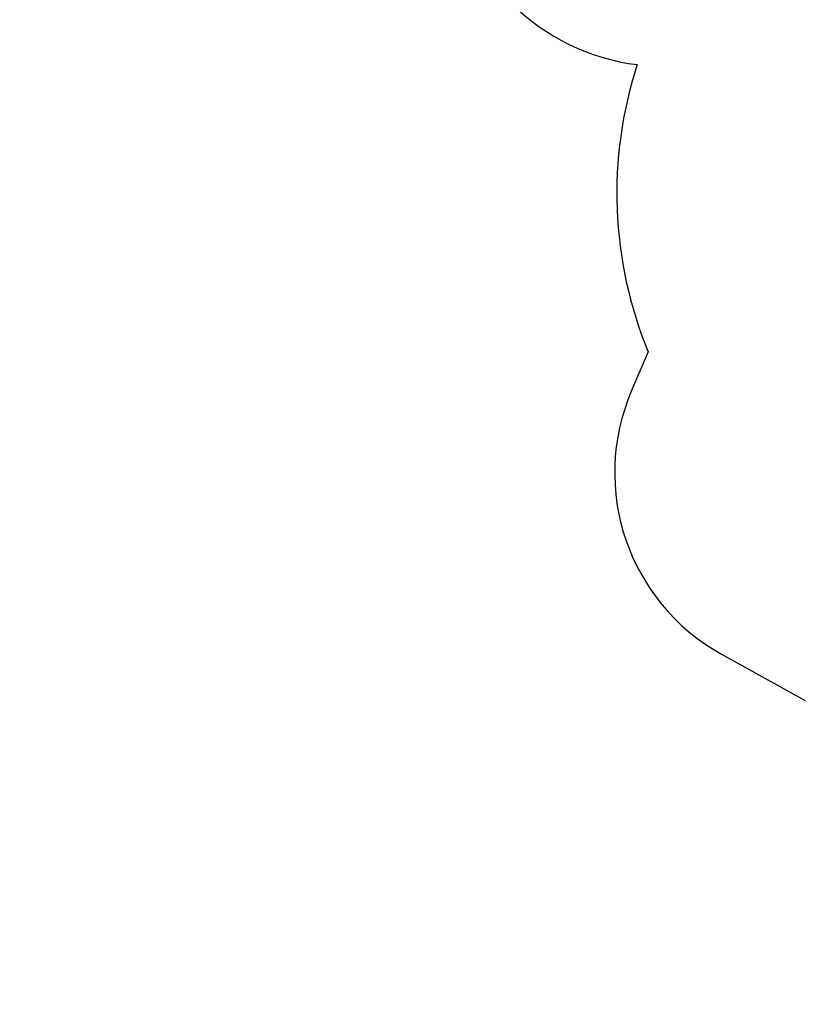
# Model space of a CAD drawing. Units: millimetres. Extents: x 0 to 5115, y 0 to 4200.
# Drawn here: x 1067 to 1635, y 852 to 1563 of the extents above; entities that cross this region are included whole.
import ezdxf

# ---------------------------------------------------------------- set-up
doc = ezdxf.new("R2010")
doc.units = ezdxf.units.MM
doc.header["$LTSCALE"] = 100
doc.layers.add('SCHWARZ', color=7, linetype='Continuous')
doc.styles.add('SLDTEXTSTYLE3', font='GOTHIC.TTF', dxfattribs={"width": 0.913})
doc.dimstyles.new('SLDDIMSTYLE1', dxfattribs={"dimtxt": 28, "dimasz": 20, "dimexe": 0, "dimexo": 0.0625, "dimgap": 7, "dimtad": 1, "dimdec": 0, "dimrnd": 1e-09, "dimzin": 12, "dimdsep": 46, "dimtxsty": 'SLDTEXTSTYLE3', "dimsah": 1, "dimcen": 0.09, "dimse1": 1, "dimse2": 1, "dimadec": 0, "dimazin": 3, "dimtfac": 1, "dimtdec": 0, "dimtofl": 0, "dimtmove": 0, "dimatfit": 3, "dimfxl": 0, "dimfrac": 2, "dimtolj": 1, "dimtzin": 12, "dimarcsym": 0})

# ---------------------------------------------------------------- blocks, each defined once
blk = doc.blocks.new('_D_7')
at = {"layer": 'SCHWARZ'}
blk.add_line((2287.54, 2226.14), (422.03, 2226.14), dxfattribs=at)
for points in [[(422.03, 2226.14), (442.03, 2222.14), (442.03, 2230.14)], [(2287.54, 2226.14), (2267.54, 2230.14), (2267.54, 2222.14)]]:
    blk.add_solid(points, dxfattribs=at)
at = {"layer": 'SCHWARZ', "insert": (1373.22, 2261.9), "char_height": 28, "attachment_point": 1, "style": 'SLDTEXTSTYLE3'}
blk.add_mtext('1866', dxfattribs=at)
blk = doc.blocks.new('_D_8')
at = {"layer": 'SCHWARZ'}
blk.add_line((2447.54, 851.6), (2447.54, 2048.17), dxfattribs=at)
for points in [[(2447.54, 2048.17), (2443.54, 2028.17), (2451.54, 2028.17)], [(2447.54, 851.6), (2451.54, 871.6), (2443.54, 871.6)]]:
    blk.add_solid(points, dxfattribs=at)
at = {"layer": 'SCHWARZ', "insert": (2411.78, 1507.56), "char_height": 28, "attachment_point": 1, "rotation": 90, "style": 'SLDTEXTSTYLE3'}
blk.add_mtext('1197', dxfattribs=at)

msp = doc.modelspace()

# ---------------------------------------------------------------- linework, layer by layer
at = {"color": 7, "linetype": 'Continuous', "lineweight": 25}
for p, q in [((1521.39, 1322.98), (1509.39, 1295.15)), ((1574.37, 1104.58), (1634.86, 1071.03))]:
    msp.add_line(p, q, dxfattribs=at)
for centre, radius, start, end in [((1532.23, 1684.49), 155, 187.76291, 263.02922), ((1798.63, 1437.61), 300, 161.93415, 202.46281), ((1647.13, 1235.75), 150, 156.67483, 240.98642)]:
    msp.add_arc(centre, radius, start, end, dxfattribs=at)

# ---------------------------------------------------------------- dimensions: what is measured, and where the dimension line sits
at = {"layer": 'SCHWARZ'}
dim = msp.add_linear_dim(base=(2287.54, 2226.14), p1=(422.03, 1721.97), p2=(2287.54, 988.54), dimstyle='SLDDIMSTYLE1', dxfattribs=at)
dim.commit()
dim.dimension.update_dxf_attribs({"geometry": '_D_7', "text_midpoint": (1414.6, 2226.14), "dimtype": 160})
dim = msp.add_linear_dim(base=(2447.54, 2048.17), p1=(2140.26, 851.6), p2=(1535.84, 2048.17), angle=90, dimstyle='SLDDIMSTYLE1', dxfattribs=at)
dim.commit()
dim.dimension.update_dxf_attribs({"geometry": '_D_8', "text_midpoint": (2447.54, 1548.94), "dimtype": 160})

doc.saveas('drawing.dxf')
